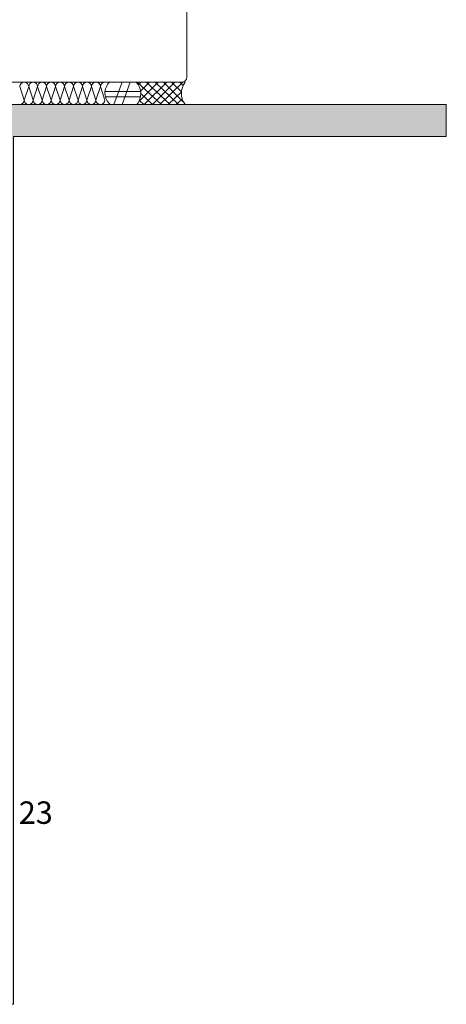
# Model space of a CAD drawing. Extents: x 81 to 892, y -1180 to -698.
# Drawn here: x 336 to 469, y -1171 to -864 of the extents above; entities that cross this region are included whole.
import ezdxf

# ---------------------------------------------------------------- set-up
doc = ezdxf.new("R2010")
doc.units = 0
doc.header["$LTSCALE"] = 15
for name, color, linetype, lineweight in [('FENSTER', 7, 'CONTINUOUS', 9), ('Tragwerk Schraffur', 253, 'CONTINUOUS', 15), ('Tragwerk Umrisslinie', 7, 'CONTINUOUS', 9)]:
    doc.layers.add(name, color=color, linetype=linetype, lineweight=lineweight)
doc.layers.add('LEGENDE', color=7, linetype='CONTINUOUS')
doc.styles.get("Standard").update_dxf_attribs({"font": 'arial.ttf'})

msp = doc.modelspace()

# ---------------------------------------------------------------- hatches: boundary and pattern name
at = {"layer": 'Tragwerk Schraffur'}
h = msp.add_hatch(color=256, dxfattribs=at)
h.dxf.hatch_style = 1
h.paths.add_polyline_path([(468.94, -900.14), (468.94, -890.14), (323.93, -890.14), (323.94, -1171.05), (333.94, -1171.05), (333.94, -900.14)])

# ---------------------------------------------------------------- linework, layer by layer
at = {"layer": 'FENSTER'}
for p, q in [((387.94, -850.64), (387.94, -881.64)), ((386.44, -883.14), (324.94, -883.14)), ((335.83, -884.54), (337.23, -888.74)), ((337.23, -888.74), (338.63, -884.54)), ((338.63, -884.54), (340.03, -888.74)), ((340.03, -888.74), (341.43, -884.54)), ((341.43, -884.54), (342.83, -888.74)), ((342.83, -888.74), (344.23, -884.54)), ((344.23, -884.54), (345.63, -888.74)), ((345.63, -888.74), (347.03, -884.54)), ((347.03, -884.54), (348.42, -888.74)), ((348.42, -888.74), (349.82, -884.54)), ((349.82, -884.54), (351.22, -888.74)), ((351.22, -888.74), (352.62, -884.54)), ((352.62, -884.54), (354.02, -888.74)), ((354.02, -888.74), (355.42, -884.54)), ((355.42, -884.54), (356.82, -888.74)), ((356.82, -888.74), (358.22, -884.54)), ((358.22, -884.54), (359.62, -888.74)), ((359.62, -888.74), (361.02, -884.54)), ((361.02, -884.54), (362.42, -888.74)), ((365.25, -890.14), (367.8, -883.14)), ((367.78, -890.14), (370.33, -883.14)), ((372.5, -883.14), (380.03, -890.14)), ((372.84, -884.03), (373.72, -883.14)), ((373.06, -889.12), (379.04, -883.14)), ((373.54, -885.99), (376.38, -883.14)), ((374.7, -890.14), (381.7, -883.14)), ((375.26, -883.14), (382.8, -890.14)), ((377.23, -890.14), (384.23, -883.14)), ((378.09, -883.14), (385.33, -890.14)), ((379.6, -890.14), (386.75, -883.14)), ((380.7, -883.14), (386.8, -889.25)), ((383.23, -883.14), (386.28, -886.19)), ((385.76, -883.14), (386.83, -884.22)), ((362.42, -886.11), (373.57, -886.11)), ((362.53, -887.78), (373.55, -887.78)), ((373.59, -886.72), (377.27, -890.14)), ((382.13, -890.14), (386.29, -886.14)), ((373.16, -888.89), (374.51, -890.14)), ((384.66, -890.14), (386.5, -888.45))]:
    msp.add_line(p, q, dxfattribs=at)
for centre, radius, start, end in [((386.44, -881.64), 1.5, 270, 0), ((337.23, -884.54), 1.4, 90, 180), ((337.23, -884.54), 1.4, 0, 90), ((340.03, -884.54), 1.4, 90, 180), ((340.03, -884.54), 1.4, 0, 90), ((342.83, -884.54), 1.4, 90, 180), ((342.83, -884.54), 1.4, 0, 90), ((345.63, -884.54), 1.4, 90, 180), ((345.63, -884.54), 1.4, 0, 90), ((348.42, -884.54), 1.4, 90, 180), ((348.42, -884.54), 1.4, 0, 90), ((351.22, -884.54), 1.4, 90, 180), ((351.22, -884.54), 1.4, 0, 90), ((354.02, -884.54), 1.4, 90, 180), ((354.02, -884.54), 1.4, 0, 90), ((356.82, -884.54), 1.4, 90, 180), ((356.82, -884.54), 1.4, 0, 90), ((359.62, -884.54), 1.4, 90, 180), ((359.62, -884.54), 1.4, 0, 90), ((362.42, -884.54), 1.4, 90, 180), ((367.2, -886.53), 4.77, 134.7657, 229.1621), ((362.42, -884.54), 1.4, 89.6896, 90), ((368.2, -886.78), 5.4, 321.5207, 42.4085), ((392.01, -886.69), 5.73, 141.8246, 217.0606), ((335.83, -888.74), 1.4, 270, 360), ((338.63, -888.74), 1.4, 180, 270), ((338.63, -888.74), 1.4, 270, 360), ((341.43, -888.74), 1.4, 180, 270), ((341.43, -888.74), 1.4, 270, 360), ((344.23, -888.74), 1.4, 180, 270), ((344.23, -888.74), 1.4, 270, 360), ((347.03, -888.74), 1.4, 180, 270), ((347.03, -888.74), 1.4, 270, 360), ((349.82, -888.74), 1.4, 180, 270), ((349.82, -888.74), 1.4, 270, 360), ((352.62, -888.74), 1.4, 180, 270), ((352.62, -888.74), 1.4, 270, 360), ((355.42, -888.74), 1.4, 180, 270), ((355.42, -888.74), 1.4, 270, 360), ((358.22, -888.74), 1.4, 180, 270), ((358.22, -888.74), 1.4, 270, 360), ((361.02, -888.74), 1.4, 180, 270), ((361.02, -888.74), 1.4, 270, 360)]:
    msp.add_arc(centre, radius, start, end, dxfattribs=at)
at = {"layer": 'Tragwerk Umrisslinie'}
msp.add_lwpolyline([(468.94, -890.14), (323.93, -890.14), (323.94, -1171.05), (333.94, -1171.05), (333.94, -900.14), (468.94, -900.14)], close=True, dxfattribs=at)

# ---------------------------------------------------------------- texts
at = {"layer": 'LEGENDE', "insert": (335.55, -1107.71), "char_height": 7, "width": 15.4455, "attachment_point": 1}
msp.add_mtext('23', dxfattribs=at)

doc.saveas('drawing.dxf')
